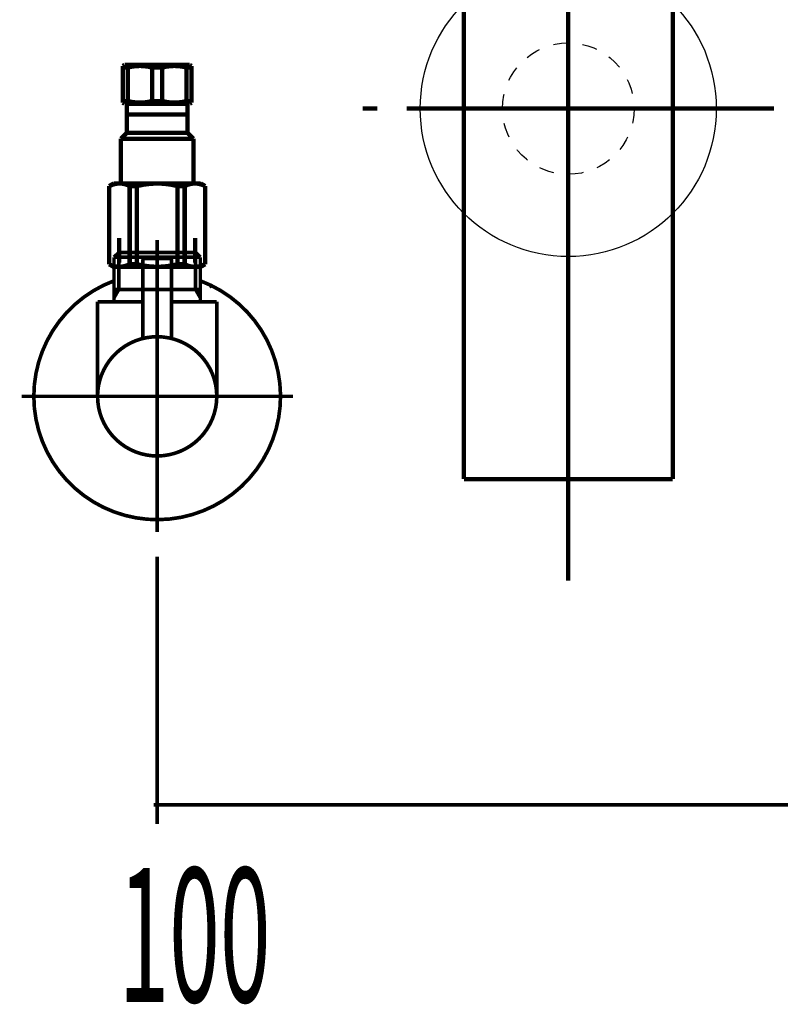
# Model space of a CAD drawing. Extents: x 79 to 478, y -247 to -11.
# Drawn here: x 353 to 372, y -200 to -176 of the extents above; entities that cross this region are included whole.
import ezdxf

# ---------------------------------------------------------------- set-up
doc = ezdxf.new("R2010")
doc.units = 0
for name, pattern in [('AIGENLINE004', [1.4298, 0.7149, -0.7149, 0, 0]), ('AIGENLINE005', [14, 11, -1, 1, -1]), ('AIGENLINE006', [0.717, 0.3585, -0.3585, 0, 0]), ('AIGENLINE008', [1.6801, 1.1201, -0.56])]:
    doc.linetypes.add(name, pattern=pattern)
doc.layers.add('LAYER_17', color=7, linetype='CONTINUOUS')
doc.layers.add('LAYER_26', color=7, linetype='CONTINUOUS')
doc.styles.get("Standard").update_dxf_attribs({"font": 'TXT', "bigfont": 'BIGFONT'})

# ---------------------------------------------------------------- blocks, each defined once
blk = doc.blocks.new('AIGNBL11030004')
at = {"layer": 'LAYER_17', "const_width": 0.0882}
blk.add_lwpolyline([(356.6242, -183.0097), (356.6435, -183.0097)], dxfattribs=at)
blk = doc.blocks.new('AIGNBL11030005')
at = {"layer": 'LAYER_17', "const_width": 0.0882}
blk.add_lwpolyline([(355.6155, -183.0097), (356.6242, -183.0097)], dxfattribs=at)
blk = doc.blocks.new('AIGNBL11030006')
at = {"layer": 'LAYER_17', "const_width": 0.0882}
blk.add_lwpolyline([(356.6628, -183.0097), (357.6715, -183.0097)], dxfattribs=at)
blk = doc.blocks.new('AIGNBL11030007')
at = {"layer": 'LAYER_17', "const_width": 0.0882}
blk.add_lwpolyline([(357.9685, -182.9091), (357.9133, -182.9505)], dxfattribs=at)
blk = doc.blocks.new('AIGNBL11030008')
at = {"layer": 'LAYER_17', "const_width": 0.0882}
blk.add_lwpolyline([(357.6901, -183.0097), (357.6811, -183.0097)], dxfattribs=at)
blk = doc.blocks.new('AIGNBL11030009')
at = {"layer": 'LAYER_17', "const_width": 0.0882}
blk.add_lwpolyline([(355.6155, -183.0097), (355.6065, -183.0097)], dxfattribs=at)
blk = doc.blocks.new('AIGNBL1103000A')
at = {"layer": 'LAYER_17', "const_width": 0.0882}
blk.add_lwpolyline([(357.6811, -183.0097), (357.6715, -183.0097)], dxfattribs=at)
blk = doc.blocks.new('AIGNBL11020003')
at = {"layer": 'LAYER_17'}
for name in ['AIGNBL11030009', 'AIGNBL11030005', 'AIGNBL11030004', 'AIGNBL11030006', 'AIGNBL1103000A', 'AIGNBL11030008', 'AIGNBL11030007']:
    blk.add_blockref(name, (0, 0), dxfattribs=at)
blk = doc.blocks.new('AIGNBL1103000C')
at = {"layer": 'LAYER_17', "const_width": 0.0882}
blk.add_lwpolyline([(356.9735, -182.4599), (356.3135, -182.4599)], dxfattribs=at)
blk = doc.blocks.new('AIGNBL1103000D')
at = {"layer": 'LAYER_17', "const_width": 0.0882}
blk.add_lwpolyline([(356.9439, -182.2594), (356.3438, -182.2594)], dxfattribs=at)
blk = doc.blocks.new('AIGNBL1103000E')
at = {"layer": 'LAYER_17', "const_width": 0.0882}
blk.add_lwpolyline([(356.9935, -182.4399), (356.9935, -182.3097)], dxfattribs=at)
blk = doc.blocks.new('AIGNBL1103000F')
at = {"layer": 'LAYER_17', "const_width": 0.0882}
blk.add_lwpolyline([(356.2935, -182.4399), (356.2935, -182.3097)], dxfattribs=at)
blk = doc.blocks.new('AIGNBL11030010')
at = {"layer": 'LAYER_17', "const_width": 0.0882}
blk.add_lwpolyline([(356.9935, -182.4399), (356.9735, -182.4599)], dxfattribs=at)
blk = doc.blocks.new('AIGNBL11030011')
at = {"layer": 'LAYER_17', "const_width": 0.0882}
blk.add_lwpolyline([(356.2935, -182.4399), (356.3135, -182.4599)], dxfattribs=at)
blk = doc.blocks.new('AIGNBL11030012')
at = {"layer": 'LAYER_17', "const_width": 0.0882}
blk.add_lwpolyline([(356.6435, -183.1193), (356.6435, -181.8598)], dxfattribs=at)
blk = doc.blocks.new('AIGNBL11030013')
at = {"layer": 'LAYER_17', "const_width": 0.0882}
blk.add_lwpolyline([(356.2935, -182.3097, -0.3905189), (356.3438, -182.2594)], format="xyb", dxfattribs=at)
blk = doc.blocks.new('AIGNBL11030014')
at = {"layer": 'LAYER_17', "const_width": 0.0882}
blk.add_lwpolyline([(356.9439, -182.2594, -0.3922235), (356.9935, -182.3097)], format="xyb", dxfattribs=at)
blk = doc.blocks.new('AIGNBL11030015')
at = {"layer": 'LAYER_17', "const_width": 0.0882}
blk.add_lwpolyline([(355.1938, -185.6094, -0.4142197), (356.6435, -184.1597, -0.4142116), (358.0939, -185.6094, -0.4142075), (356.6435, -187.0598, -0.4142156)], format="xyb", close=True, dxfattribs=at)
blk = doc.blocks.new('AIGNBL11030016')
at = {"layer": 'LAYER_17', "const_width": 0.0882}
blk.add_lwpolyline([(356.2935, -183.3095), (355.1938, -183.3095)], dxfattribs=at)
blk = doc.blocks.new('AIGNBL11030017')
at = {"layer": 'LAYER_17', "const_width": 0.0882}
blk.add_lwpolyline([(355.5934, -183.2109), (355.5934, -183.3095)], dxfattribs=at)
blk = doc.blocks.new('AIGNBL11030018')
at = {"layer": 'LAYER_17', "const_width": 0.0882}
blk.add_lwpolyline([(355.5934, -183.0097), (355.5934, -183.2109)], dxfattribs=at)
blk = doc.blocks.new('AIGNBL11030019')
at = {"layer": 'LAYER_17', "const_width": 0.0882}
blk.add_lwpolyline([(357.6936, -183.2109), (357.6936, -183.3095)], dxfattribs=at)
blk = doc.blocks.new('AIGNBL1103001A')
at = {"layer": 'LAYER_17', "const_width": 0.0882}
blk.add_lwpolyline([(357.6936, -183.0097), (357.5778, -183.0097)], dxfattribs=at)
blk = doc.blocks.new('AIGNBL1103001B')
at = {"layer": 'LAYER_17', "const_width": 0.0882}
blk.add_lwpolyline([(357.6936, -183.0097), (357.6936, -183.2109)], dxfattribs=at)
blk = doc.blocks.new('AIGNBL1103001C')
at = {"layer": 'LAYER_17', "const_width": 0.0882}
blk.add_lwpolyline([(357.6936, -183.2109), (357.5778, -183.0097)], dxfattribs=at)
blk = doc.blocks.new('AIGNBL1103001D')
at = {"layer": 'LAYER_17', "const_width": 0.0882}
blk.add_lwpolyline([(357.6936, -182.2256), (357.6936, -183.0097)], dxfattribs=at)
blk = doc.blocks.new('AIGNBL1103001E')
at = {"layer": 'LAYER_17', "const_width": 0.0882}
blk.add_lwpolyline([(355.7099, -183.0097), (355.5934, -183.0097)], dxfattribs=at)
blk = doc.blocks.new('AIGNBL1103001F')
at = {"layer": 'LAYER_17', "const_width": 0.0882}
blk.add_lwpolyline([(355.7099, -182.1099), (355.5934, -182.2256)], dxfattribs=at)
blk = doc.blocks.new('AIGNBL11030020')
at = {"layer": 'LAYER_17', "const_width": 0.0882}
blk.add_lwpolyline([(355.5934, -182.2256), (355.5934, -183.0097)], dxfattribs=at)
blk = doc.blocks.new('AIGNBL11030021')
at = {"layer": 'LAYER_17', "const_width": 0.0882}
blk.add_lwpolyline([(355.5934, -182.2256), (355.7099, -182.2256)], dxfattribs=at)
blk = doc.blocks.new('AIGNBL11030022')
at = {"layer": 'LAYER_17', "const_width": 0.0882}
blk.add_lwpolyline([(355.7099, -183.0097), (355.5934, -183.2109)], dxfattribs=at)
blk = doc.blocks.new('AIGNBL11030023')
at = {"layer": 'LAYER_17', "const_width": 0.0882}
blk.add_lwpolyline([(355.7099, -182.2256), (355.7099, -183.0097)], dxfattribs=at)
blk = doc.blocks.new('AIGNBL11030024')
at = {"layer": 'LAYER_17', "const_width": 0.0882}
blk.add_lwpolyline([(355.7099, -182.1099), (355.7099, -182.2256)], dxfattribs=at)
blk = doc.blocks.new('AIGNBL11030025')
at = {"layer": 'LAYER_17', "const_width": 0.0882}
blk.add_lwpolyline([(357.5778, -182.1099), (357.6936, -182.2256)], dxfattribs=at)
blk = doc.blocks.new('AIGNBL11030026')
at = {"layer": 'LAYER_17', "const_width": 0.0882}
blk.add_lwpolyline([(357.6936, -182.2256), (357.5778, -182.2256)], dxfattribs=at)
blk = doc.blocks.new('AIGNBL11030027')
at = {"layer": 'LAYER_17', "const_width": 0.0882}
blk.add_lwpolyline([(357.5778, -182.2256), (357.5778, -182.1099)], dxfattribs=at)
blk = doc.blocks.new('AIGNBL11030028')
at = {"layer": 'LAYER_17', "const_width": 0.0882}
blk.add_lwpolyline([(357.5778, -182.2256), (357.5778, -182.1099)], dxfattribs=at)
blk = doc.blocks.new('AIGNBL11030029')
at = {"layer": 'LAYER_17', "const_width": 0.0882}
blk.add_lwpolyline([(357.5778, -183.0097), (357.5778, -182.2256)], dxfattribs=at)
blk = doc.blocks.new('AIGNBL1103002A')
at = {"layer": 'LAYER_17', "const_width": 0.0882}
blk.add_lwpolyline([(357.5778, -182.1099), (355.7099, -182.1099)], dxfattribs=at)
blk = doc.blocks.new('AIGNBL1103002B')
at = {"layer": 'LAYER_17', "const_width": 0.0882}
blk.add_lwpolyline([(357.5778, -183.0097), (356.9935, -183.0097)], dxfattribs=at)
blk = doc.blocks.new('AIGNBL1103002C')
at = {"layer": 'LAYER_17', "const_width": 0.0882}
blk.add_lwpolyline([(355.7099, -182.2256), (357.5778, -182.2256)], dxfattribs=at)
blk = doc.blocks.new('AIGNBL1103002D')
at = {"layer": 'LAYER_17', "const_width": 0.0882}
blk.add_lwpolyline([(355.1938, -183.3095), (355.1938, -185.6094)], dxfattribs=at)
blk = doc.blocks.new('AIGNBL1103002E')
at = {"layer": 'LAYER_17', "const_width": 0.0882}
blk.add_lwpolyline([(358.0939, -183.3095), (356.9935, -183.3095)], dxfattribs=at)
blk = doc.blocks.new('AIGNBL1103002F')
at = {"layer": 'LAYER_17', "const_width": 0.0882}
blk.add_lwpolyline([(358.0939, -185.6094), (358.0939, -183.3095)], dxfattribs=at)
blk = doc.blocks.new('AIGNBL11030030')
at = {"layer": 'LAYER_17', "const_width": 0.0882}
blk.add_lwpolyline([(356.6435, -187.3595), (356.6435, -181.8094)], dxfattribs=at)
blk = doc.blocks.new('AIGNBL11040032')
at = {"layer": 'LAYER_17', "const_width": 0.0882}
blk.add_lwpolyline([(356.9935, -182.4799), (356.9935, -184.2024)], dxfattribs=at)
blk = doc.blocks.new('AIGNBL11040033')
at = {"layer": 'LAYER_17', "const_width": 0.0882}
blk.add_lwpolyline([(356.9735, -182.4599), (356.9935, -182.4799)], dxfattribs=at)
blk = doc.blocks.new('AIGNBL11040034')
at = {"layer": 'LAYER_17', "const_width": 0.0882}
blk.add_lwpolyline([(356.6435, -185.2594), (356.6435, -182.1595)], dxfattribs=at)
blk = doc.blocks.new('AIGNBL11040035')
at = {"layer": 'LAYER_17', "const_width": 0.0882}
blk.add_lwpolyline([(356.2935, -182.4799), (356.3135, -182.4599)], dxfattribs=at)
blk = doc.blocks.new('AIGNBL11040036')
at = {"layer": 'LAYER_17', "const_width": 0.0882}
blk.add_lwpolyline([(356.9735, -182.4599), (356.3135, -182.4599)], dxfattribs=at)
blk = doc.blocks.new('AIGNBL11040037')
at = {"layer": 'LAYER_17', "const_width": 0.0882}
blk.add_lwpolyline([(356.2935, -184.2024), (356.2935, -182.4799)], dxfattribs=at)
blk = doc.blocks.new('AIGNBL11030031')
at = {"layer": 'LAYER_17'}
for name in ['AIGNBL11040034', 'AIGNBL11040035', 'AIGNBL11040037', 'AIGNBL11040036', 'AIGNBL11040033', 'AIGNBL11040032']:
    blk.add_blockref(name, (0, 0), dxfattribs=at)
blk = doc.blocks.new('AIGNBL11030038')
at = {"layer": 'LAYER_17', "const_width": 0.0882}
blk.add_lwpolyline([(353.6435, -185.6094, -0.3129575), (355.5934, -182.7996)], format="xyb", dxfattribs=at)
blk = doc.blocks.new('AIGNBL11030039')
at = {"layer": 'LAYER_17', "const_width": 0.0882}
blk.add_lwpolyline([(357.6936, -182.7996, -0.4142591), (359.454, -186.6595, -0.4142144), (355.5934, -188.4199, -0.3129489), (353.6435, -185.6094)], format="xyb", dxfattribs=at)
blk = doc.blocks.new('AIGNBL1103003A')
at = {"layer": 'LAYER_17', "const_width": 0.0882}
blk.add_lwpolyline([(356.6435, -188.9098), (356.6435, -181.8094)], dxfattribs=at)
blk = doc.blocks.new('AIGNBL1103003B')
at = {"layer": 'LAYER_17', "const_width": 0.0882}
blk.add_lwpolyline([(359.9439, -185.6094), (353.3438, -185.6094)], dxfattribs=at)
blk = doc.blocks.new('AIGNBL1102000B')
at = {"layer": 'LAYER_17'}
for name in ['AIGNBL11030030', 'AIGNBL1103003A', 'AIGNBL11030012', 'AIGNBL1103001F', 'AIGNBL11030020', 'AIGNBL11030021', 'AIGNBL11030024', 'AIGNBL1103002A', 'AIGNBL11030023', 'AIGNBL1103002C', 'AIGNBL11030031', 'AIGNBL11030013', 'AIGNBL1103000F', 'AIGNBL1103000D', 'AIGNBL11030014', 'AIGNBL1103000E', 'AIGNBL11030025', 'AIGNBL11030027', 'AIGNBL11030028', 'AIGNBL11030026', 'AIGNBL11030029', 'AIGNBL1103001D', 'AIGNBL11030011', 'AIGNBL1103000C', 'AIGNBL11030010', 'AIGNBL11030038', 'AIGNBL11030039', 'AIGNBL11030018', 'AIGNBL1103001E', 'AIGNBL11030022', 'AIGNBL1103002B', 'AIGNBL1103001A', 'AIGNBL1103001C', 'AIGNBL1103001B', 'AIGNBL11030017', 'AIGNBL11030019', 'AIGNBL11030016', 'AIGNBL1103002D', 'AIGNBL1103002E', 'AIGNBL1103002F', 'AIGNBL11030015', 'AIGNBL1103003B']:
    blk.add_blockref(name, (0, 0), dxfattribs=at)
blk = doc.blocks.new('AIGNBL11010002')
at = {"layer": 'LAYER_17'}
for name in ['AIGNBL1102000B', 'AIGNBL11020003']:
    blk.add_blockref(name, (0, 0), dxfattribs=at)
blk = doc.blocks.new('AIGNBL1103014C')
at = {"layer": 'LAYER_17', "const_width": 0.1058}
blk.add_lwpolyline([(368.7416, -166.276), (368.8939, -166.276)], dxfattribs=at)
blk = doc.blocks.new('AIGNBL1103014D')
at = {"layer": 'LAYER_17', "const_width": 0.1058}
blk.add_lwpolyline([(364.3939, -167.2259), (364.3939, -166.276)], dxfattribs=at)
blk = doc.blocks.new('AIGNBL1103014E')
at = {"layer": 'LAYER_17', "const_width": 0.1058}
blk.add_lwpolyline([(366.6435, -166.8758), (367.2843, -167.476)], dxfattribs=at)
blk = doc.blocks.new('AIGNBL1103014F')
at = {"layer": 'LAYER_17', "const_width": 0.1058}
blk.add_lwpolyline([(366.6435, -166.8758), (367.2843, -166.276)], dxfattribs=at)
blk = doc.blocks.new('AIGNBL11030150')
at = {"layer": 'LAYER_17', "const_width": 0.1058}
blk.add_lwpolyline([(367.2843, -167.476), (366.0035, -167.476)], dxfattribs=at)
blk = doc.blocks.new('AIGNBL11030151')
at = {"layer": 'LAYER_17', "const_width": 0.1058}
blk.add_lwpolyline([(368.8939, -167.476), (367.2843, -167.476)], dxfattribs=at)
blk = doc.blocks.new('AIGNBL11030152')
at = {"layer": 'LAYER_17', "const_width": 0.1058}
blk.add_lwpolyline([(366.0035, -166.276), (367.2843, -166.276)], dxfattribs=at)
blk = doc.blocks.new('AIGNBL11030153')
at = {"layer": 'LAYER_17', "const_width": 0.1058}
blk.add_lwpolyline([(367.2843, -166.276), (367.2843, -167.476)], dxfattribs=at)
blk = doc.blocks.new('AIGNBL11030154')
at = {"layer": 'LAYER_17', "const_width": 0.1058}
blk.add_lwpolyline([(367.2843, -166.276), (368.7416, -166.276)], dxfattribs=at)
blk = doc.blocks.new('AIGNBL11030155')
at = {"layer": 'LAYER_17', "const_width": 0.1058}
blk.add_lwpolyline([(368.8939, -166.276), (368.8939, -167.476)], dxfattribs=at)
blk = doc.blocks.new('AIGNBL11030156')
at = {"layer": 'LAYER_17', "const_width": 0.1058}
blk.add_lwpolyline([(364.3939, -167.476), (364.3939, -167.2259)], dxfattribs=at)
blk = doc.blocks.new('AIGNBL11030157')
at = {"layer": 'LAYER_17', "const_width": 0.1058}
blk.add_lwpolyline([(364.3939, -166.276), (366.0035, -166.276)], dxfattribs=at)
blk = doc.blocks.new('AIGNBL11030158')
at = {"layer": 'LAYER_17', "const_width": 0.1058}
blk.add_lwpolyline([(366.0035, -167.476), (366.0035, -166.276)], dxfattribs=at)
blk = doc.blocks.new('AIGNBL11030159')
at = {"layer": 'LAYER_17', "const_width": 0.1058}
blk.add_lwpolyline([(366.0035, -167.476), (364.3939, -167.476)], dxfattribs=at)
blk = doc.blocks.new('AIGNBL1103015A')
at = {"layer": 'LAYER_17', "const_width": 0.1058}
blk.add_lwpolyline([(366.0035, -166.276), (366.6435, -166.8758)], dxfattribs=at)
blk = doc.blocks.new('AIGNBL1103015B')
at = {"layer": 'LAYER_17', "const_width": 0.1058}
blk.add_lwpolyline([(366.0035, -167.476), (366.6435, -166.8758)], dxfattribs=at)
blk = doc.blocks.new('AIGNBL1102014B')
at = {"layer": 'LAYER_17'}
for name in ['AIGNBL1103014D', 'AIGNBL11030157', 'AIGNBL11030152', 'AIGNBL11030158', 'AIGNBL1103015A', 'AIGNBL1103014F', 'AIGNBL11030153', 'AIGNBL11030154', 'AIGNBL1103014C', 'AIGNBL11030155', 'AIGNBL1103015B', 'AIGNBL1103014E', 'AIGNBL11030156', 'AIGNBL11030159', 'AIGNBL11030150', 'AIGNBL11030151']:
    blk.add_blockref(name, (0, 0), dxfattribs=at)
blk = doc.blocks.new('AIGNBL1104015E')
at = {"layer": 'LAYER_17', "const_width": 0.1058}
blk.add_lwpolyline([(364.8252, -173.9339), (364.8252, -173.8747)], dxfattribs=at)
blk = doc.blocks.new('AIGNBL1104015F')
at = {"layer": 'LAYER_17', "const_width": 0.1058}
blk.add_lwpolyline([(364.8252, -173.9339), (364.7439, -173.9339)], dxfattribs=at)
blk = doc.blocks.new('AIGNBL11040160')
at = {"layer": 'LAYER_17', "const_width": 0.1058}
blk.add_lwpolyline([(364.7439, -174.0748), (364.8252, -173.9339)], dxfattribs=at)
blk = doc.blocks.new('AIGNBL11040161')
at = {"layer": 'LAYER_17', "const_width": 0.1058}
blk.add_lwpolyline([(364.7439, -174.0748), (364.7439, -173.8747)], dxfattribs=at)
blk = doc.blocks.new('AIGNBL11040162')
at = {"layer": 'LAYER_17', "const_width": 0.1058}
blk.add_lwpolyline([(368.4626, -173.9339), (364.8252, -173.9339)], dxfattribs=at)
blk = doc.blocks.new('AIGNBL11040163')
at = {"layer": 'LAYER_17', "const_width": 0.1058}
blk.add_lwpolyline([(368.5439, -173.8747), (368.5439, -174.0748)], dxfattribs=at)
blk = doc.blocks.new('AIGNBL11040164')
at = {"layer": 'LAYER_17', "const_width": 0.1058}
blk.add_lwpolyline([(364.7439, -174.0748), (368.5439, -174.0748)], dxfattribs=at)
blk = doc.blocks.new('AIGNBL11040165')
at = {"layer": 'LAYER_17', "const_width": 0.1058}
blk.add_lwpolyline([(368.4626, -173.9339), (368.5439, -174.0748)], dxfattribs=at)
blk = doc.blocks.new('AIGNBL11040166')
at = {"layer": 'LAYER_17', "const_width": 0.1058}
blk.add_lwpolyline([(368.5439, -173.9339), (368.4626, -173.9339)], dxfattribs=at)
blk = doc.blocks.new('AIGNBL11040167')
at = {"layer": 'LAYER_17', "const_width": 0.1058}
blk.add_lwpolyline([(368.4626, -173.8747), (368.4626, -173.9339)], dxfattribs=at)
blk = doc.blocks.new('AIGNBL1103015D')
at = {"layer": 'LAYER_17'}
for name in ['AIGNBL11040161', 'AIGNBL1104015F', 'AIGNBL11040160', 'AIGNBL1104015E', 'AIGNBL11040162', 'AIGNBL11040167', 'AIGNBL11040165', 'AIGNBL11040166', 'AIGNBL11040163', 'AIGNBL11040164']:
    blk.add_blockref(name, (0, 0), dxfattribs=at)
blk = doc.blocks.new('AIGNBL11030168')
at = {"layer": 'LAYER_17', "const_width": 0.1058}
blk.add_lwpolyline([(364.1038, -174.0748), (364.7439, -174.0748)], dxfattribs=at)
blk = doc.blocks.new('AIGNBL11030169')
at = {"layer": 'LAYER_17', "const_width": 0.1058}
blk.add_lwpolyline([(368.5439, -174.0748), (369.1846, -174.0748)], dxfattribs=at)
blk = doc.blocks.new('AIGNBL1103016A')
at = {"layer": 'LAYER_17', "const_width": 0.1058}
blk.add_lwpolyline([(369.184, -178.5745), (369.184, -187.6244)], dxfattribs=at)
blk = doc.blocks.new('AIGNBL1103016B')
at = {"layer": 'LAYER_17', "const_width": 0.1058}
blk.add_lwpolyline([(369.184, -174.0748), (369.184, -178.5745)], dxfattribs=at)
blk = doc.blocks.new('AIGNBL1103016C')
at = {"layer": 'LAYER_17', "const_width": 0.1058}
blk.add_lwpolyline([(364.1038, -187.6244), (364.1038, -174.0748)], dxfattribs=at)
blk = doc.blocks.new('AIGNBL1103016D')
at = {"layer": 'LAYER_17', "const_width": 0.1058}
blk.add_lwpolyline([(364.1038, -187.6244), (369.184, -187.6244)], dxfattribs=at)
blk = doc.blocks.new('AIGNBL1102015C')
at = {"layer": 'LAYER_17'}
for name in ['AIGNBL1103015D', 'AIGNBL11030168', 'AIGNBL1103016C', 'AIGNBL11030169', 'AIGNBL1103016B', 'AIGNBL1103016A', 'AIGNBL1103016D']:
    blk.add_blockref(name, (0, 0), dxfattribs=at)
blk = doc.blocks.new('AIGNBL1103016F')
at = {"layer": 'LAYER_17', "const_width": 0.1058}
blk.add_lwpolyline([(366.0035, -173.8747), (366.6435, -173.2745)], dxfattribs=at)
blk = doc.blocks.new('AIGNBL11030170')
at = {"layer": 'LAYER_17', "const_width": 0.1058}
blk.add_lwpolyline([(366.0035, -172.6747), (366.6435, -173.2745)], dxfattribs=at)
blk = doc.blocks.new('AIGNBL11030171')
at = {"layer": 'LAYER_17', "const_width": 0.1058}
blk.add_lwpolyline([(366.0035, -173.8747), (364.5441, -173.8747)], dxfattribs=at)
blk = doc.blocks.new('AIGNBL11030172')
at = {"layer": 'LAYER_17', "const_width": 0.1058}
blk.add_lwpolyline([(366.0035, -173.8747), (366.0035, -172.6747)], dxfattribs=at)
blk = doc.blocks.new('AIGNBL11030173')
at = {"layer": 'LAYER_17', "const_width": 0.1058}
blk.add_lwpolyline([(364.5441, -172.6747), (366.0035, -172.6747)], dxfattribs=at)
blk = doc.blocks.new('AIGNBL11030174')
at = {"layer": 'LAYER_17', "const_width": 0.1058}
blk.add_lwpolyline([(364.5441, -173.8747), (364.5441, -172.6747)], dxfattribs=at)
blk = doc.blocks.new('AIGNBL11030175')
at = {"layer": 'LAYER_17', "const_width": 0.1058}
blk.add_lwpolyline([(368.7437, -172.6747), (368.7437, -173.8747)], dxfattribs=at)
blk = doc.blocks.new('AIGNBL11030176')
at = {"layer": 'LAYER_17', "const_width": 0.1058}
blk.add_lwpolyline([(367.2843, -172.6747), (368.7437, -172.6747)], dxfattribs=at)
blk = doc.blocks.new('AIGNBL11030177')
at = {"layer": 'LAYER_17', "const_width": 0.1058}
blk.add_lwpolyline([(367.2843, -172.6747), (367.2843, -173.8747)], dxfattribs=at)
blk = doc.blocks.new('AIGNBL11030178')
at = {"layer": 'LAYER_17', "const_width": 0.1058}
blk.add_lwpolyline([(366.0035, -172.6747), (367.2843, -172.6747)], dxfattribs=at)
blk = doc.blocks.new('AIGNBL11030179')
at = {"layer": 'LAYER_17', "const_width": 0.1058}
blk.add_lwpolyline([(368.7437, -173.8747), (367.2843, -173.8747)], dxfattribs=at)
blk = doc.blocks.new('AIGNBL1103017A')
at = {"layer": 'LAYER_17', "const_width": 0.1058}
blk.add_lwpolyline([(367.2843, -173.8747), (366.0035, -173.8747)], dxfattribs=at)
blk = doc.blocks.new('AIGNBL1103017B')
at = {"layer": 'LAYER_17', "const_width": 0.1058}
blk.add_lwpolyline([(366.6435, -173.2745), (367.2843, -172.6747)], dxfattribs=at)
blk = doc.blocks.new('AIGNBL1103017C')
at = {"layer": 'LAYER_17', "const_width": 0.1058}
blk.add_lwpolyline([(366.6435, -173.2745), (367.2843, -173.8747)], dxfattribs=at)
blk = doc.blocks.new('AIGNBL1102016E')
at = {"layer": 'LAYER_17'}
for name in ['AIGNBL11030173', 'AIGNBL11030174', 'AIGNBL11030170', 'AIGNBL11030172', 'AIGNBL11030178', 'AIGNBL1103017B', 'AIGNBL11030176', 'AIGNBL11030177', 'AIGNBL11030175', 'AIGNBL1103016F', 'AIGNBL1103017C', 'AIGNBL11030171', 'AIGNBL1103017A', 'AIGNBL11030179']:
    blk.add_blockref(name, (0, 0), dxfattribs=at)
blk = doc.blocks.new('AIGNBL1102017D')
at = {"layer": 'LAYER_17', "linetype": 'AIGENLINE005', "const_width": 0.1058, "flags": 128}
blk.add_lwpolyline([(366.6435, -165.0761), (366.6435, -172.6747)], dxfattribs=at)
blk = doc.blocks.new('AIGNBL11040180')
at = {"layer": 'LAYER_17', "const_width": 0.1058}
for points in [[(361.644, -178.6093), (361.9968, -178.6093)], [(371.291, -178.6093), (371.6437, -178.6093)]]:
    blk.add_lwpolyline(points, dxfattribs=at)
at = {"layer": 'LAYER_17', "linetype": 'AIGENLINE004', "const_width": 0.1058, "flags": 128}
blk.add_lwpolyline([(362.7113, -178.6093), (371.291, -178.6093)], dxfattribs=at)
blk = doc.blocks.new('AIGNBL1103017F')
at = {"layer": 'LAYER_17'}
blk.add_blockref('AIGNBL11040180', (0, 0), dxfattribs=at)
blk = doc.blocks.new('AIGNBL1102017E')
at = {"layer": 'LAYER_17'}
blk.add_blockref('AIGNBL1103017F', (0, 0), dxfattribs=at)
blk = doc.blocks.new('AIGNBL11020181')
at = {"layer": 'LAYER_17', "linetype": 'AIGENLINE005', "const_width": 0.1058, "flags": 128}
blk.add_lwpolyline([(366.6435, -172.6747), (366.6435, -190.097)], dxfattribs=at)
blk = doc.blocks.new('AIGNBL11030183')
at = {"layer": 'LAYER_17', "const_width": 0.1058}
blk.add_lwpolyline([(365.0437, -167.476), (365.0437, -172.6747)], dxfattribs=at)
blk = doc.blocks.new('AIGNBL11030184')
at = {"layer": 'LAYER_17', "const_width": 0.1058}
blk.add_lwpolyline([(368.2441, -172.6747), (368.2441, -167.476)], dxfattribs=at)
blk = doc.blocks.new('AIGNBL11020182')
at = {"layer": 'LAYER_17'}
for name in ['AIGNBL11030183', 'AIGNBL11030184']:
    blk.add_blockref(name, (0, 0), dxfattribs=at)
blk = doc.blocks.new('AIGNBL11020185')
at = {"layer": 'LAYER_17', "linetype": 'AIGENLINE006'}
blk.add_circle((366.6435, -178.6096), 1.5999, dxfattribs=at)
blk = doc.blocks.new('AIGNBL1101014A')
at = {"layer": 'LAYER_17'}
blk.add_circle((366.6435, -178.6096), 3.6, dxfattribs=at)
for name in ['AIGNBL1102017D', 'AIGNBL1102014B', 'AIGNBL11020182', 'AIGNBL1102016E', 'AIGNBL11020181', 'AIGNBL1102015C', 'AIGNBL11020185', 'AIGNBL1102017E']:
    blk.add_blockref(name, (0, 0), dxfattribs=at)
blk = doc.blocks.new('AIGNBL1A020189')
at = {"layer": 'LAYER_26', "const_width": 0.1058}
blk.add_lwpolyline([(355.8053, -177.6109), (355.8053, -177.5727)], dxfattribs=at)
blk = doc.blocks.new('AIGNBL1A02018A')
at = {"layer": 'LAYER_26', "const_width": 0.1058}
blk.add_lwpolyline([(355.9304, -177.6109), (355.8053, -177.6109)], dxfattribs=at)
blk = doc.blocks.new('AIGNBL1A02018B')
at = {"layer": 'LAYER_26', "const_width": 0.1058}
blk.add_lwpolyline([(356.7682, -178.4274), (356.5185, -178.4274)], dxfattribs=at)
blk = doc.blocks.new('AIGNBL1A02018C')
at = {"layer": 'LAYER_26', "const_width": 0.1058}
blk.add_lwpolyline([(356.7682, -177.6109), (356.5185, -177.6109)], dxfattribs=at)
blk = doc.blocks.new('AIGNBL1A02018D')
at = {"layer": 'LAYER_26', "const_width": 0.1058}
blk.add_lwpolyline([(357.4369, -177.5472), (355.8494, -177.5472)], dxfattribs=at)
blk = doc.blocks.new('AIGNBL1A02018E')
at = {"layer": 'LAYER_26', "const_width": 0.1058}
blk.add_lwpolyline([(357.481, -177.6109), (357.3563, -177.6109)], dxfattribs=at)
blk = doc.blocks.new('AIGNBL1A02018F')
at = {"layer": 'LAYER_26', "const_width": 0.1058}
blk.add_lwpolyline([(357.481, -178.4274), (357.3563, -178.4274)], dxfattribs=at)
blk = doc.blocks.new('AIGNBL1A020190')
at = {"layer": 'LAYER_26', "const_width": 0.1058}
blk.add_lwpolyline([(357.481, -177.5727), (357.4369, -177.5472)], dxfattribs=at)
blk = doc.blocks.new('AIGNBL1A020191')
at = {"layer": 'LAYER_26', "const_width": 0.1058}
blk.add_lwpolyline([(357.481, -177.6109), (357.481, -177.5727)], dxfattribs=at)
blk = doc.blocks.new('AIGNBL1A020192')
at = {"layer": 'LAYER_26', "const_width": 0.1058}
blk.add_lwpolyline([(357.4369, -178.4911), (357.481, -178.4656)], dxfattribs=at)
blk = doc.blocks.new('AIGNBL1A020193')
at = {"layer": 'LAYER_26', "const_width": 0.1058}
blk.add_lwpolyline([(355.8053, -178.4274), (355.8053, -178.4656)], dxfattribs=at)
blk = doc.blocks.new('AIGNBL1A020194')
at = {"layer": 'LAYER_26', "const_width": 0.1058}
blk.add_lwpolyline([(356.5185, -177.6109, 0.1291295), (355.9304, -177.6109)], format="xyb", dxfattribs=at)
blk = doc.blocks.new('AIGNBL1A020195')
at = {"layer": 'LAYER_26', "const_width": 0.1058}
blk.add_lwpolyline([(355.9304, -178.4274, 0.1292158), (356.5185, -178.4274)], format="xyb", dxfattribs=at)
blk = doc.blocks.new('AIGNBL1A020196')
at = {"layer": 'LAYER_26', "const_width": 0.1058}
blk.add_lwpolyline([(356.7682, -178.4274, 0.1292158), (357.3563, -178.4274)], format="xyb", dxfattribs=at)
blk = doc.blocks.new('AIGNBL1A020197')
at = {"layer": 'LAYER_26', "const_width": 0.1058}
blk.add_lwpolyline([(357.481, -178.4274), (357.481, -178.4656)], dxfattribs=at)
blk = doc.blocks.new('AIGNBL1A020198')
at = {"layer": 'LAYER_26', "const_width": 0.1058}
blk.add_lwpolyline([(357.3563, -177.6109, 0.1291295), (356.7682, -177.6109)], format="xyb", dxfattribs=at)
blk = doc.blocks.new('AIGNBL1A020199')
at = {"layer": 'LAYER_26', "const_width": 0.1058}
blk.add_lwpolyline([(355.9304, -178.4274), (355.8053, -178.4274)], dxfattribs=at)
blk = doc.blocks.new('AIGNBL1A02019A')
at = {"layer": 'LAYER_26', "const_width": 0.1058}
blk.add_lwpolyline([(356.5185, -177.6109), (356.5185, -178.4274)], dxfattribs=at)
blk = doc.blocks.new('AIGNBL1A02019B')
at = {"layer": 'LAYER_26', "const_width": 0.1058}
blk.add_lwpolyline([(355.9304, -178.4274), (355.9304, -177.6109)], dxfattribs=at)
blk = doc.blocks.new('AIGNBL1A02019C')
at = {"layer": 'LAYER_26', "const_width": 0.1058}
blk.add_lwpolyline([(355.8053, -177.6109), (355.8053, -178.4274)], dxfattribs=at)
blk = doc.blocks.new('AIGNBL1A02019D')
at = {"layer": 'LAYER_26', "const_width": 0.1058}
blk.add_lwpolyline([(355.8053, -178.4656), (355.8494, -178.4911)], dxfattribs=at)
blk = doc.blocks.new('AIGNBL1A02019E')
at = {"layer": 'LAYER_26', "const_width": 0.1058}
blk.add_lwpolyline([(356.7682, -178.4274), (356.7682, -177.6109)], dxfattribs=at)
blk = doc.blocks.new('AIGNBL1A02019F')
at = {"layer": 'LAYER_26', "const_width": 0.1058}
blk.add_lwpolyline([(357.3563, -177.6109), (357.3563, -178.4274)], dxfattribs=at)
blk = doc.blocks.new('AIGNBL1A0201A0')
at = {"layer": 'LAYER_26', "const_width": 0.1058}
blk.add_lwpolyline([(357.481, -178.4274), (357.481, -177.6109)], dxfattribs=at)
blk = doc.blocks.new('AIGNBL1A0201A1')
at = {"layer": 'LAYER_26', "const_width": 0.1058}
blk.add_lwpolyline([(357.4369, -178.4911), (355.8494, -178.4911)], dxfattribs=at)
blk = doc.blocks.new('AIGNBL1A0201A2')
at = {"layer": 'LAYER_26', "const_width": 0.1058}
blk.add_lwpolyline([(355.8494, -177.5472), (355.8053, -177.5727)], dxfattribs=at)
blk = doc.blocks.new('AIGNBL1A0201A3')
at = {"layer": 'LAYER_26', "const_width": 0.1058}
blk.add_lwpolyline([(357.7015, -182.4599), (357.8117, -182.3961)], dxfattribs=at)
blk = doc.blocks.new('AIGNBL1A0201A4')
at = {"layer": 'LAYER_26', "const_width": 0.1058}
blk.add_lwpolyline([(357.378, -179.1967), (357.378, -178.4911)], dxfattribs=at)
blk = doc.blocks.new('AIGNBL1A0201A5')
at = {"layer": 'LAYER_26', "const_width": 0.1058}
blk.add_lwpolyline([(355.9086, -178.4911), (355.9086, -179.1967)], dxfattribs=at)
blk = doc.blocks.new('AIGNBL1A0201A6')
at = {"layer": 'LAYER_26', "const_width": 0.1058}
blk.add_lwpolyline([(357.5251, -179.3438), (357.378, -179.1967)], dxfattribs=at)
blk = doc.blocks.new('AIGNBL1A0201A7')
at = {"layer": 'LAYER_26', "const_width": 0.1058}
blk.add_lwpolyline([(355.9086, -179.1967), (355.7612, -179.3438)], dxfattribs=at)
blk = doc.blocks.new('AIGNBL1A0201A8')
at = {"layer": 'LAYER_26', "const_width": 0.1058}
blk.add_lwpolyline([(357.1386, -180.4948, 0.0615094), (356.6432, -180.4314)], format="xyb", dxfattribs=at)
blk = doc.blocks.new('AIGNBL1A0201A9')
at = {"layer": 'LAYER_26', "const_width": 0.1058}
blk.add_lwpolyline([(355.9745, -180.4948, 0.1205918), (355.7268, -180.4314)], format="xyb", dxfattribs=at)
blk = doc.blocks.new('AIGNBL1A0201AA')
at = {"layer": 'LAYER_26', "const_width": 0.1058}
blk.add_lwpolyline([(357.8117, -180.4948), (357.7015, -180.4314)], dxfattribs=at)
blk = doc.blocks.new('AIGNBL1A0201AB')
at = {"layer": 'LAYER_26', "const_width": 0.1058}
blk.add_lwpolyline([(355.7268, -182.4599), (355.5848, -182.4599)], dxfattribs=at)
blk = doc.blocks.new('AIGNBL1A0201AC')
at = {"layer": 'LAYER_26', "const_width": 0.1058}
blk.add_lwpolyline([(355.4791, -182.3961), (355.4746, -182.3961)], dxfattribs=at)
blk = doc.blocks.new('AIGNBL1A0201AD')
at = {"layer": 'LAYER_26', "const_width": 0.1058}
blk.add_lwpolyline([(357.5599, -182.4599), (357.7015, -182.4599)], dxfattribs=at)
blk = doc.blocks.new('AIGNBL1A0201AE')
at = {"layer": 'LAYER_26', "const_width": 0.1058}
blk.add_lwpolyline([(356.6432, -182.4599), (355.7268, -182.4599)], dxfattribs=at)
blk = doc.blocks.new('AIGNBL1A0201AF')
at = {"layer": 'LAYER_26', "const_width": 0.1058}
blk.add_lwpolyline([(356.1478, -182.3961), (355.9745, -182.3961)], dxfattribs=at)
blk = doc.blocks.new('AIGNBL1A0201B0')
at = {"layer": 'LAYER_26', "const_width": 0.1058}
blk.add_lwpolyline([(357.5599, -182.4599), (356.6432, -182.4599)], dxfattribs=at)
blk = doc.blocks.new('AIGNBL1A0201B1')
at = {"layer": 'LAYER_26', "const_width": 0.1058}
blk.add_lwpolyline([(355.9086, -179.1967), (357.378, -179.1967)], dxfattribs=at)
blk = doc.blocks.new('AIGNBL1A0201B2')
at = {"layer": 'LAYER_26', "const_width": 0.1058}
blk.add_lwpolyline([(355.7612, -179.3438), (357.5251, -179.3438)], dxfattribs=at)
blk = doc.blocks.new('AIGNBL1A0201B3')
at = {"layer": 'LAYER_26', "const_width": 0.1058}
blk.add_lwpolyline([(357.8076, -180.4948, 0.1207162), (357.5599, -180.4314)], format="xyb", dxfattribs=at)
blk = doc.blocks.new('AIGNBL1A0201B4')
at = {"layer": 'LAYER_26', "const_width": 0.1058}
blk.add_lwpolyline([(355.4791, -182.3961, 0.1202313), (355.7268, -182.4599)], format="xyb", dxfattribs=at)
blk = doc.blocks.new('AIGNBL1A0201B5')
at = {"layer": 'LAYER_26', "const_width": 0.1058}
blk.add_lwpolyline([(357.3122, -180.4948), (357.3928, -180.461), (357.4765, -180.4387), (357.5599, -180.4314)], dxfattribs=at)
blk = doc.blocks.new('AIGNBL1A0201B6')
at = {"layer": 'LAYER_26', "const_width": 0.1058}
blk.add_lwpolyline([(357.8076, -182.3961), (357.727, -182.4299), (357.6433, -182.4523), (357.5599, -182.4599)], dxfattribs=at)
blk = doc.blocks.new('AIGNBL1A0201B7')
at = {"layer": 'LAYER_26', "const_width": 0.1058}
blk.add_lwpolyline([(357.3122, -182.3961, 0.1202313), (357.5599, -182.4599)], format="xyb", dxfattribs=at)
blk = doc.blocks.new('AIGNBL1A0201B8')
at = {"layer": 'LAYER_26', "const_width": 0.1058}
blk.add_lwpolyline([(356.1478, -182.3961, 0.0568166), (356.6432, -182.4599)], format="xyb", dxfattribs=at)
blk = doc.blocks.new('AIGNBL1A0201B9')
at = {"layer": 'LAYER_26', "const_width": 0.1058}
blk.add_lwpolyline([(357.3122, -182.3961), (357.3122, -180.4948)], dxfattribs=at)
blk = doc.blocks.new('AIGNBL1A0201BA')
at = {"layer": 'LAYER_26', "const_width": 0.1058}
blk.add_lwpolyline([(356.6432, -180.4314, 0.0572593), (356.1478, -180.4948)], format="xyb", dxfattribs=at)
blk = doc.blocks.new('AIGNBL1A0201BB')
at = {"layer": 'LAYER_26', "const_width": 0.1058}
blk.add_lwpolyline([(355.4791, -182.3961), (355.4791, -180.4948)], dxfattribs=at)
blk = doc.blocks.new('AIGNBL1A0201BC')
at = {"layer": 'LAYER_26', "const_width": 0.1058}
blk.add_lwpolyline([(355.4791, -180.4948), (355.5597, -180.461), (355.6434, -180.4387), (355.7268, -180.4314)], dxfattribs=at)
blk = doc.blocks.new('AIGNBL1A0201BD')
at = {"layer": 'LAYER_26', "const_width": 0.1058}
blk.add_lwpolyline([(355.9745, -180.4948), (355.9745, -182.3961)], dxfattribs=at)
blk = doc.blocks.new('AIGNBL1A0201BE')
at = {"layer": 'LAYER_26', "const_width": 0.1058}
blk.add_lwpolyline([(355.9745, -182.3961), (355.8942, -182.4299), (355.8101, -182.4523), (355.7268, -182.4599)], dxfattribs=at)
blk = doc.blocks.new('AIGNBL1A0201BF')
at = {"layer": 'LAYER_26', "const_width": 0.1058}
blk.add_lwpolyline([(355.7268, -180.4314), (355.5848, -180.4314)], dxfattribs=at)
blk = doc.blocks.new('AIGNBL1A0201C0')
at = {"layer": 'LAYER_26', "const_width": 0.1058}
blk.add_lwpolyline([(355.4791, -180.4948), (355.4746, -180.4948)], dxfattribs=at)
blk = doc.blocks.new('AIGNBL1A0201C1')
at = {"layer": 'LAYER_26', "const_width": 0.1058}
blk.add_lwpolyline([(357.8076, -180.4948), (357.8117, -180.4948)], dxfattribs=at)
blk = doc.blocks.new('AIGNBL1A0201C2')
at = {"layer": 'LAYER_26', "const_width": 0.1058}
blk.add_lwpolyline([(357.5251, -180.4314), (357.5251, -179.3438)], dxfattribs=at)
blk = doc.blocks.new('AIGNBL1A0201C3')
at = {"layer": 'LAYER_26', "const_width": 0.1058}
blk.add_lwpolyline([(357.3122, -180.4948), (357.1386, -180.4948)], dxfattribs=at)
blk = doc.blocks.new('AIGNBL1A0201C4')
at = {"layer": 'LAYER_26', "const_width": 0.1058}
blk.add_lwpolyline([(356.1478, -180.4948), (355.9745, -180.4948)], dxfattribs=at)
blk = doc.blocks.new('AIGNBL1A0201C5')
at = {"layer": 'LAYER_26', "const_width": 0.1058}
blk.add_lwpolyline([(357.8076, -182.3961), (357.8117, -182.3961)], dxfattribs=at)
blk = doc.blocks.new('AIGNBL1A0201C6')
at = {"layer": 'LAYER_26', "const_width": 0.1058}
blk.add_lwpolyline([(357.3122, -182.3961), (357.1386, -182.3961)], dxfattribs=at)
blk = doc.blocks.new('AIGNBL1A0201C7')
at = {"layer": 'LAYER_26', "const_width": 0.1058}
blk.add_lwpolyline([(355.7612, -179.3438), (355.7612, -180.4314)], dxfattribs=at)
blk = doc.blocks.new('AIGNBL1A0201C8')
at = {"layer": 'LAYER_26', "const_width": 0.1058}
blk.add_lwpolyline([(356.1478, -182.3961), (356.1478, -180.4948)], dxfattribs=at)
blk = doc.blocks.new('AIGNBL1A0201C9')
at = {"layer": 'LAYER_26', "const_width": 0.1058}
blk.add_lwpolyline([(356.6432, -180.4314), (355.7268, -180.4314)], dxfattribs=at)
blk = doc.blocks.new('AIGNBL1A0201CA')
at = {"layer": 'LAYER_26', "const_width": 0.1058}
blk.add_lwpolyline([(357.5599, -180.4314), (357.7015, -180.4314)], dxfattribs=at)
blk = doc.blocks.new('AIGNBL1A0201CB')
at = {"layer": 'LAYER_26', "const_width": 0.1058}
blk.add_lwpolyline([(357.5599, -180.4314), (356.6432, -180.4314)], dxfattribs=at)
blk = doc.blocks.new('AIGNBL1A0201CC')
at = {"layer": 'LAYER_26', "const_width": 0.1058}
blk.add_lwpolyline([(357.8076, -180.4948), (357.8076, -182.3961)], dxfattribs=at)
blk = doc.blocks.new('AIGNBL1A0201CD')
at = {"layer": 'LAYER_26', "const_width": 0.1058}
blk.add_lwpolyline([(356.6432, -182.4599, 0.0621105), (357.1386, -182.3961)], format="xyb", dxfattribs=at)
blk = doc.blocks.new('AIGNBL1A0201CE')
at = {"layer": 'LAYER_26', "const_width": 0.1058}
blk.add_lwpolyline([(357.1386, -180.4948), (357.1386, -182.3961)], dxfattribs=at)
blk = doc.blocks.new('AIGNBL1A0201CF')
at = {"layer": 'LAYER_26', "const_width": 0.1058}
blk.add_lwpolyline([(355.4746, -180.4948), (355.4746, -182.3961)], dxfattribs=at)
blk = doc.blocks.new('AIGNBL1A0201D0')
at = {"layer": 'LAYER_26', "const_width": 0.1058}
blk.add_lwpolyline([(355.4746, -182.3961), (355.5848, -182.4599)], dxfattribs=at)
blk = doc.blocks.new('AIGNBL1A0201D1')
at = {"layer": 'LAYER_26', "const_width": 0.1058}
blk.add_lwpolyline([(357.8117, -182.3961), (357.8117, -180.4948)], dxfattribs=at)
blk = doc.blocks.new('AIGNBL1A0201D2')
at = {"layer": 'LAYER_26', "const_width": 0.1058}
blk.add_lwpolyline([(355.5848, -180.4314), (355.4746, -180.4948)], dxfattribs=at)
blk = doc.blocks.new('AIGNBL1A0201D3')
at = {"layer": 'LAYER_26', "linetype": 'AIGENLINE008', "const_width": 0.1058, "flags": 128}
blk.add_lwpolyline([(355.7192, -182.3576), (355.7192, -181.7543)], dxfattribs=at)
blk = doc.blocks.new('AIGNBL1A0201D4')
at = {"layer": 'LAYER_26', "linetype": 'AIGENLINE008', "const_width": 0.1058, "flags": 128}
blk.add_lwpolyline([(357.5678, -182.3576), (357.5678, -181.7543)], dxfattribs=at)
blk = doc.blocks.new('AIGNBL1A0201D5')
at = {"layer": 'LAYER_26', "const_width": 0.1058}
blk.add_lwpolyline([(357.378, -178.7557), (355.9086, -178.7557)], dxfattribs=at)
blk = doc.blocks.new('AIGNBL1A010188')
at = {"layer": 'LAYER_26'}
for name in ['AIGNBL1A0201A2', 'AIGNBL1A020189', 'AIGNBL1A02018A', 'AIGNBL1A02019C', 'AIGNBL1A02018D', 'AIGNBL1A020194', 'AIGNBL1A02019B', 'AIGNBL1A02018C', 'AIGNBL1A02019A', 'AIGNBL1A020198', 'AIGNBL1A02019E', 'AIGNBL1A02018E', 'AIGNBL1A02019F', 'AIGNBL1A020190', 'AIGNBL1A020191', 'AIGNBL1A0201A0', 'AIGNBL1A020193', 'AIGNBL1A020199', 'AIGNBL1A02019D', 'AIGNBL1A020195', 'AIGNBL1A02018B', 'AIGNBL1A020196', 'AIGNBL1A02018F', 'AIGNBL1A020192', 'AIGNBL1A020197', 'AIGNBL1A0201A1', 'AIGNBL1A0201A5', 'AIGNBL1A0201A4', 'AIGNBL1A0201D5', 'AIGNBL1A0201A7', 'AIGNBL1A0201B1', 'AIGNBL1A0201A6', 'AIGNBL1A0201B2', 'AIGNBL1A0201C7', 'AIGNBL1A0201C2', 'AIGNBL1A0201D2', 'AIGNBL1A0201C0', 'AIGNBL1A0201CF', 'AIGNBL1A0201BC', 'AIGNBL1A0201BB', 'AIGNBL1A0201BF', 'AIGNBL1A0201A9', 'AIGNBL1A0201C9', 'AIGNBL1A0201BD', 'AIGNBL1A0201C4', 'AIGNBL1A0201BA', 'AIGNBL1A0201C8', 'AIGNBL1A0201A8', 'AIGNBL1A0201CB', 'AIGNBL1A0201C3', 'AIGNBL1A0201CE', 'AIGNBL1A0201B5', 'AIGNBL1A0201B9', 'AIGNBL1A0201B3', 'AIGNBL1A0201CA', 'AIGNBL1A0201AA', 'AIGNBL1A0201C1', 'AIGNBL1A0201CC', 'AIGNBL1A0201D1', 'AIGNBL1A0201D3', 'AIGNBL1A0201D4', 'AIGNBL1A0201AC', 'AIGNBL1A0201D0', 'AIGNBL1A0201B4', 'AIGNBL1A0201AB', 'AIGNBL1A0201BE', 'AIGNBL1A0201AE', 'AIGNBL1A0201AF', 'AIGNBL1A0201B8', 'AIGNBL1A0201CD', 'AIGNBL1A0201B0', 'AIGNBL1A0201C6', 'AIGNBL1A0201B7', 'AIGNBL1A0201B6', 'AIGNBL1A0201AD', 'AIGNBL1A0201A3', 'AIGNBL1A0201C5']:
    blk.add_blockref(name, (0, 0), dxfattribs=at)

msp = doc.modelspace()

# ---------------------------------------------------------------- linework, layer by layer
at = {"layer": 'LAYER_17', "const_width": 0.0882}
for points in [[(356.6435, -189.5067), (356.6435, -196.0093)], [(356.5577, -195.5498), (366.5578, -195.5498)], [(366.5578, -195.5498), (376.5579, -195.5498)]]:
    msp.add_lwpolyline(points, dxfattribs=at)

# ---------------------------------------------------------------- block references
at = {"layer": 'LAYER_17'}
for name in ['AIGNBL1101014A', 'AIGNBL11010002']:
    msp.add_blockref(name, (0, 0), dxfattribs=at)
at = {"layer": 'LAYER_26'}
msp.add_blockref('AIGNBL1A010188', (0, 0), dxfattribs=at)

# ---------------------------------------------------------------- texts
at = {"layer": 'LAYER_17', "width": 0.5}
msp.add_text('100', height=3.258, dxfattribs=at).set_placement((355.7023, -200.3412))

doc.saveas('drawing.dxf')
